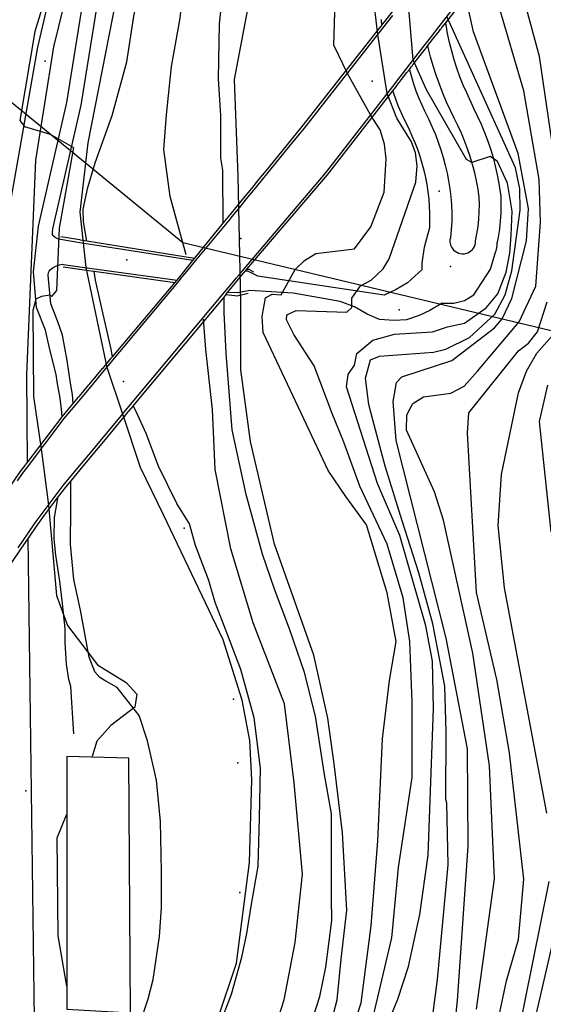
# Model space of a CAD drawing. Units: metres. Extents: x 550000 to 557669, y 4790000 to 4795000.
# Drawn here: x 550961 to 551104, y 4790790 to 4791061 of the extents above; entities that cross this region are included whole.
import ezdxf

# ---------------------------------------------------------------- set-up
doc = ezdxf.new("R2010")
doc.units = ezdxf.units.M
doc.header["$MEASUREMENT"] = 0
for name, color, linetype in [('AGUA_NAT', 4, 'CONTINUOUS'), ('AUTO_E', 7, 'CONTINUOUS'), ('AUTO_I', 7, 'CONTINUOUS'), ('CAMINO', 7, 'CONTINUOUS'), ('CARRETERA', 7, 'CONTINUOUS'), ('COTA', 7, 'CONTINUOUS'), ('CURVA_MAESTRA', 42, 'CONTINUOUS'), ('CURVA_NIVEL', 40, 'CONTINUOUS'), ('EDIFICIO', 1, 'CONTINUOUS'), ('FERRO', 7, 'CONTINUOUS'), ('LIMITE_MUNICIPAL', 6, 'CONTINUOUS'), ('PUENTE', 7, 'CONTINUOUS'), ('RIO', 5, 'CONTINUOUS')]:
    doc.layers.add(name, color=color, linetype=linetype)

msp = doc.modelspace()

# ---------------------------------------------------------------- linework, layer by layer
at = {"layer": 'AGUA_NAT'}
for points in [[(551016.4749, 4791004.6482), (551016.3364, 4791019.2363), (551015.83, 4791022.49), (551015.83, 4791034.2749), (551015.1191, 4791044.3397), (551015.4547, 4791059.4368), (551017.4679, 4791078.2243), (551021.4943, 4791100.7022), (551023.5075, 4791117.8123), (551026.0239, 4791127.0383), (551029.7148, 4791141.7999), (551034.7478, 4791155.8905), (551036.2352, 4791161.0661)], [(550979.0129, 4790999.7109), (550978.0842, 4791005.0093), (550977.9607, 4791008.5307), (550979.2172, 4791014.4809), (550981.2303, 4791021.1907), (550985.9278, 4791034.2749), (550989.9542, 4791049.0365), (550991.9674, 4791062.1207), (550994.8194, 4791073.3597), (550995.826, 4791081.7469), (550997.8392, 4791091.4762), (550999.1813, 4791099.528), (551001.1945, 4791110.5992), (551002.2011, 4791116.3025), (551002.8722, 4791122.6769), (551005.2209, 4791131.7352), (551007.2341, 4791141.4644), (551008.2772, 4791145.1396)], [(550985.9885, 4790967.8837), (550985.6495, 4790970.0314), (550982.5387, 4790983.6106), (550981.4075, 4790988.9857), (550980.9828, 4790991.3625)], [(551033, 4790761.01), (551043.022, 4790792.0328), (551044.646, 4790800.1019), (551046.3237, 4790812.8506), (551046.1559, 4790819.0572), (551046.1559, 4790842.2061), (551044.1427, 4790853.6128), (551041.794, 4790869.0454), (551038.7742, 4790881.1231), (551034.7478, 4790892.8653), (551030.5837, 4790903.9655), (551027.1994, 4790913.6098), (551022.7997, 4790930.0219), (551018.9077, 4790947.7876), (551017.2155, 4790968.9372), (551016.7078, 4790980.1042), (551016.6668, 4790984.4282)], [(551015.3437, 4790783.8828), (551018.7374, 4790792.6528), (551021.5654, 4790802.8372), (551022.9794, 4790809.3439), (551024.1106, 4790816.8408), (551026.0902, 4790827.8739), (551026.373, 4790841.1702), (551026.6558, 4790854.7494), (551024.959, 4790868.6115), (551021.2826, 4790881.9079), (551017.6062, 4790891.5265), (551014.2125, 4790900.2964), (551012.5157, 4790906.3788), (551008.8393, 4790915.9974), (551007.1425, 4790921.9383), (551003.7488, 4790927.5963), (550998.6584, 4790937.7807), (550995.2648, 4790946.8336), (550992.4367, 4790953.0574), (550991.6805, 4790954.419)]]:
    msp.add_lwpolyline(points, dxfattribs=at)
at = {"layer": 'AUTO_E'}
msp.add_lwpolyline([(550959.91, 4790933.78), (550961.31, 4790935.79), (550962.64, 4790937.55), (550972.77, 4790950.95), (550977.3, 4790956.35), (550980.14, 4790959.73), (550983.87, 4790964.18), (551004.42, 4790988.86), (551004.94, 4790989.49), (551006.93, 4790991.88), (551006.94, 4790991.9), (551008.86, 4790994.24), (551018.42, 4791005.85), (551018.9, 4791006.44), (551020.89, 4791008.87), (551022.88, 4791011.29), (551024.87, 4791013.72), (551026.85, 4791016.15), (551028.84, 4791018.58), (551030.82, 4791021.02), (551034.78, 4791025.88), (551038.74, 4791030.76), (551060.3, 4791058.22), (551063.06, 4791061.74)], dxfattribs=at)
at = {"layer": 'AUTO_I'}
msp.add_lwpolyline([(550960.12, 4790915.38), (550962.84, 4790919.38), (550964.78, 4790922.24), (550966.68, 4790924.83), (550968.6, 4790927.39), (550970.54, 4790929.94), (550972.51, 4790932.48), (550976.51, 4790937.32), (550980.53, 4790942.16), (550982.53, 4790944.58), (550988.56, 4790951.84), (550989.19, 4790952.6), (551016.77, 4790985.64), (551018.79, 4790988.05), (551019.36, 4790988.73), (551020.07, 4790989.57), (551020.82, 4790990.46), (551021.72, 4790991.52), (551044.54, 4791018.42), (551063.661, 4791043.0727), (551064.45, 4791044.09), (551066.32, 4791046.5), (551067.83, 4791048.44), (551071.61, 4791053.31), (551073.39, 4791055.6), (551075.82, 4791058.73), (551130.27, 4791128.92)], dxfattribs=at)
at = {"layer": 'CAMINO'}
for points in [[(551008.1062, 4790994.3592), (550977.05, 4790999.27), (550971.71, 4791000.12), (550971.1576, 4791000.2243), (550970.2631, 4791000.6717), (550969.5922, 4791001.3148), (550969.5136, 4791002.0692), (550969.63, 4791003.11), (550977.38, 4791037.09), (550982.27, 4791067.38), (550986.2, 4791085.56), (551000.9528, 4791140.9125)], [(550972.1832, 4790951.4174), (550972.0096, 4790953.5373), (550971.6483, 4790956.5473), (550970.8053, 4790961.0021), (550970.5726, 4790963.0498), (550968.7581, 4790970.2729), (550967.6538, 4790975.2494), (550965.15, 4790981.49), (550964.29, 4790991.27), (550965.68, 4791003.78), (550973.45, 4791037.86), (550978.34, 4791068.13), (550982.31, 4791086.49), (550996.0336, 4791137.9755)], [(550975.269, 4790955.0959), (550975.0203, 4790957.5105), (550974.5385, 4790960.6409), (550973.5751, 4790966.9017), (550972.2504, 4790973.8849), (550970.9631, 4790977.7527), (550969.08, 4790982.44), (550968.3795, 4790990.3247), (550968.4462, 4790991.0527), (550968.6698, 4790991.4721), (550969.0052, 4790991.8636), (550969.732, 4790992.4788), (550970.6544, 4790992.9262), (550971.4371, 4790993.1499), (550972.1639, 4790993.3456), (550972.6, 4790993.3), (550977.05, 4790992.67), (551003.7586, 4790988.9521)], [(551071.13, 4790991.92), (551067.08, 4790988.22), (551063.99, 4790986.39), (551060.67, 4790984.82), (551025.96, 4790990.04), (551023.21, 4790991.44), (551022.5095, 4790991.4776)], [(551076.59, 4790982.62), (551073.24, 4790980.59), (551070.27, 4790979.25), (551066.8, 4790978.1), (551063.38, 4790977.87), (551059.41, 4790978.16), (551055.99, 4790979.58), (551052.53, 4790981.68), (551048.62, 4790983.13), (551035.69, 4790985.39), (551023.76, 4790986.09), (551020.49, 4790985.44), (551017.6346, 4790985.5935)], [(550993.566, 4790784.3757), (550995.8541, 4790791.3589), (550997.239, 4790796.7167), (550998.925, 4790808.5159), (550999.5271, 4790816.4622), (550999.5271, 4790826.335), (550999.2261, 4790840.1208), (550998.1422, 4790851.4384), (550995.6132, 4790862.2743), (550993.3251, 4790869.2575), (550987.3038, 4790876.9631), (550984.2329, 4790878.7089), (550982.5469, 4790879.6721), (550981.2222, 4790881.2373), (550979.6567, 4790885.3309), (550977.2482, 4790898.2137), (550975.4418, 4790906.6416), (550974.4783, 4790916.394), (550974.5988, 4790926.1464), (550974.5988, 4790930.9624), (550974.5606, 4790933.784)], [(550975.3815, 4790864.2007), (550974.5988, 4790877.2641), (550973.9966, 4790879.1905), (550973.3945, 4790883.4045), (550973.0332, 4790889.3041), (550973.0332, 4790893.1569), (550972.3107, 4790900.0197), (550971.5881, 4790906.16), (550970.5043, 4790913.384), (550970.0225, 4790917.8388), (550970.143, 4790923.7384), (550971.1348, 4790929.4831)]]:
    msp.add_lwpolyline(points, dxfattribs=at)
at = {"layer": 'CARRETERA'}
for points in [[(551059.8594, 4791060.6103), (551059.898, 4791058.9228)], [(551076.59, 4790982.62), (551079.83, 4790982.62), (551082.78, 4790983.38), (551085.27, 4790984.91), (551089.88, 4790991.98), (551091.354, 4790996.9022), (551091.4109, 4790997.0537), (551091.7068, 4790998.433), (551091.75, 4790999.0316), (551092.0846, 4791000.7611), (551092.4083, 4791002.9893), (551092.6401, 4791005.2289), (551092.7795, 4791007.4762), (551092.8263, 4791009.7273), (551092.7804, 4791011.9785), (551092.742, 4791012.6024), (551092.3741, 4791014.9815), (551091.9217, 4791017.4534), (551091.3814, 4791019.9074), (551090.7538, 4791022.3406), (551090.0395, 4791024.7498), (551089.2397, 4791027.132), (551088.3554, 4791029.484), (551087.3875, 4791031.803), (551086.3374, 4791034.086), (551085.2934, 4791036.1574), (551083.3655, 4791040.5172), (551082.3569, 4791042.6294), (551081.464, 4791044.9235), (551080.6439, 4791047.2445), (551079.8972, 4791049.5903), (551079.2248, 4791051.9583), (551078.6274, 4791054.3464), (551078.1054, 4791056.7521), (551077.6595, 4791059.1731), (551077.57, 4791059.7623)], [(551067.591, 4791046.9119), (551067.6209, 4791046.7841), (551068.1436, 4791044.8529), (551068.7326, 4791042.9409), (551069.3872, 4791041.0503), (551070.1066, 4791039.1834), (551070.8899, 4791037.3425), (551071.7363, 4791035.5296), (551072.7098, 4791033.6623), (551072.8567, 4791033.3043), (551073.8969, 4791031), (551074.7525, 4791028.9822), (551075.5428, 4791026.9174), (551076.2591, 4791024.8258), (551076.9004, 4791022.71), (551077.466, 4791020.5726), (551077.9551, 4791018.4165), (551078.3671, 4791016.2444), (551078.7015, 4791014.0589), (551078.9579, 4791011.8629), (551079.1359, 4791009.6592), (551079.2354, 4791007.4506), (551079.2561, 4791005.2398), (551079.2551, 4791005.1863), (551078.8463, 4791000.6262), (551078.7525, 4791000.112), (551078.7357, 4790999.5896), (551078.7961, 4790999.0704), (551078.9326, 4790998.5658), (551079.1419, 4790998.0869), (551079.4197, 4790997.6442), (551079.7598, 4790997.2472), (551080.1547, 4790996.9048), (551080.5958, 4790996.6245), (551081.0735, 4790996.4123), (551081.5773, 4790996.2729), (551082.0961, 4790996.2094), (551082.6186, 4790996.2232), (551083.1333, 4790996.3139), (551083.6291, 4790996.4796), (551084.0949, 4790996.7167), (551084.5207, 4790997.0199), (551084.897, 4790997.3826), (551085.2157, 4790997.7969), (551085.4698, 4790998.2537), (551085.6536, 4790998.7429), (551085.7633, 4790999.254), (551085.7963, 4790999.7756), (551086.1659, 4791001.7459), (551086.4542, 4791003.7297), (551086.6605, 4791005.7236), (551086.7847, 4791007.7244), (551086.8263, 4791009.7285), (551086.7855, 4791011.7327), (551086.4528, 4791014.007), (551086.0391, 4791016.2679), (551085.5448, 4791018.5125), (551084.9707, 4791020.7381), (551084.3175, 4791022.9417), (551083.5859, 4791025.1206), (551082.777, 4791027.272), (551081.8917, 4791029.3931), (551080.9312, 4791031.4813), (551079.8968, 4791033.5337), (551077.8384, 4791037.9264), (551076.7997, 4791040.3651), (551075.8383, 4791042.8354), (551074.9552, 4791045.3346), (551074.1512, 4791047.8605), (551073.4272, 4791050.4104), (551072.7838, 4791052.9818), (551072.6793, 4791053.4636)], [(551071.13, 4790991.92), (551071.1, 4790993.63), (551071.7103, 4790998.0045), (551072.7454, 4791001.7572), (551073.207, 4791003.4302), (551073.2558, 4791005.2904), (551073.2371, 4791007.2875), (551073.1473, 4791009.2827), (551072.9865, 4791011.2734), (551072.7549, 4791013.2571), (551072.4528, 4791015.2313), (551072.0806, 4791017.1935), (551071.6388, 4791019.1411), (551071.1279, 4791021.0719), (551070.5485, 4791022.9831), (551069.9015, 4791024.8726), (551069.1876, 4791026.7378), (551068.4001, 4791028.5942), (551067.3457, 4791030.9307), (551066.3433, 4791032.8977), (551065.4094, 4791034.8981), (551064.5451, 4791036.9295), (551063.7513, 4791038.9895), (551063.0389, 4791041.0469)]]:
    msp.add_lwpolyline(points, dxfattribs=at)
at = {"layer": 'COTA'}
for p in [(550967.51, 4791049.22), (551057.41, 4791043.69), (551075.77, 4791013.48), (551021.33, 4791000.46), (550989.9925, 4790994.5354), (551078.93, 4790992.71), (551064.75, 4790980.83), (550989.1, 4790961.12), (551005.73, 4790920.78), (551016.79, 4790888.81), (551019.32, 4790873.73), (551020.49, 4790856.28), (550962.21, 4790848.55), (551020.98, 4790820.62)]:
    msp.add_point(p, dxfattribs=at)
at = {"layer": 'CURVA_MAESTRA', "color": 250}
for points in [[(551052.08, 4790761.39), (551064.42, 4790791.26), (551067.33, 4790800.26), (551070.47, 4790814.58), (551072.79, 4790830.88), (551074.2, 4790871.17), (551073.92, 4790884.19), (551072.07, 4790893.94), (551064.97, 4790918.77), (551058.83, 4790933.02), (551050.36, 4790959.6), (551050.77, 4790963.01), (551052.54, 4790965.61), (551053.12, 4790968.82), (551057.55, 4790972.48), (551063.52, 4790974.09), (551073.95, 4790974.79), (551078.04, 4790976.17), (551082.77, 4790977.17), (551088.66, 4790981.37), (551091.94, 4790985.21), (551094.23, 4790991.16), (551095.22, 4790996.4), (551095.54, 4791001.3), (551095.87, 4791007.94), (551094.56, 4791015.64), (551091.79, 4791021.63), (551089.77, 4791022.98), (551084.79, 4791021.33), (551083.26, 4791022.16), (551072.29, 4791041.26), (551068.66, 4791049.51), (551067.14, 4791066.94)], [(551105.39, 4790842.37), (551093.7, 4790904.39), (551092.02, 4790921.51), (551092.92, 4790935.51), (551097.58, 4790958.03), (551099.73, 4790963.98), (551102.57, 4790968.9), (551108.3, 4790975.33)], [(551050.06, 4790626.91), (551054.33, 4790630.84), (551062.16, 4790634.33), (551070.26, 4790633.41), (551077.04, 4790631.21), (551079.69, 4790632.75), (551080.06, 4790634.96), (551078.73, 4790639.78), (551072.04, 4790651.59), (551069.27, 4790652.9), (551062.7, 4790646.42), (551058.41, 4790640.42), (551055.39, 4790638.59), (551051.51, 4790641.94), (551049.52, 4790645.46), (551048.52, 4790648.34), (551048.6, 4790651.48), (551057.26, 4790672.39), (551062.89, 4790698.94), (551066.38, 4790710.06), (551086.14, 4790744.5), (551089.74, 4790753.04), (551097.12, 4790779.57), (551106, 4790823.64)]]:
    msp.add_lwpolyline(points, dxfattribs=at)
at = {"layer": 'CURVA_NIVEL', "color": 252}
for points in [[(551045.8, 4790783.73), (551047.7133, 4790791.0397), (551048.8723, 4790802.2418), (551050.4176, 4790815.7615), (551049.2586, 4790837.0069), (551046.9407, 4790855.9346), (551045.2022, 4790868.4887), (551041.339, 4790885.8712), (551030.5218, 4790916.3873), (551023.9542, 4790944.5857), (551021.25, 4790964.286), (551021.25, 4790982.8274), (551020.5475, 4791017.6093), (551019.57, 4791044.16), (551035.11, 4791126.44)], [(551050.89, 4790779.52), (551054.37, 4790790.29), (551057.08, 4790811.44), (551058.97, 4790834.83), (551060.22, 4790862.89), (551062.1, 4790878.92), (551063.98, 4790889.61), (551061.48, 4790902.96), (551055.83, 4790921.67), (551050.13, 4790929.46), (551045.31, 4790936.66), (551027.38, 4790974.56), (551027.12, 4790978.94), (551028.04, 4790984.14), (551029.88, 4790985.1), (551032.38, 4790984.96), (551036.19, 4790991.94), (551038.82, 4790994.4), (551041.85, 4790996.32), (551052.54, 4790997.57), (551057.01, 4791003.65), (551060.67, 4791013.17), (551061.24, 4791022.37), (551060.77, 4791026.38), (551059.57, 4791030.27), (551056.93, 4791034.39), (551050.55, 4791045.81), (551046.83, 4791053.62), (551047.6, 4791077.67)], [(551057.72, 4790786.73), (551062.73, 4790808.11), (551064.6, 4790827.48), (551068.36, 4790852.19), (551068.36, 4790872.91), (551067.73, 4790889.61), (551065.86, 4790901.63), (551061.48, 4790916.33), (551053.95, 4790932.36), (551049.58, 4790944.39), (551046.42, 4790952.34), (551041.45, 4790965.4), (551035.83, 4790974), (551033.81, 4790978.02), (551033.97, 4790979.42), (551036.52, 4790980.62), (551050.37, 4790980.14), (551051.77, 4790981.48), (551051.74, 4790984.06), (551054.16, 4790987.42), (551057.14, 4790989.01), (551060.39, 4790992.08), (551062.02, 4790994.82), (551069.37, 4791015.94), (551069.77, 4791020.42), (551069.29, 4791024.02), (551068.2, 4791026.98), (551064.14, 4791033.51), (551061.51, 4791040.3), (551058.95, 4791056.51), (551056.68, 4791075.86)], [(550969.2, 4791072.02), (550964.71, 4791057.36), (550960.56, 4791032.88), (550961.86, 4791031.25), (550968.95, 4791029.07), (550975.36, 4791025.41), (550971.42, 4791003.27), (550970.61, 4790986.11), (550969.25, 4790984.47), (550968.81, 4790984.8), (550966.56, 4790984.46), (550965, 4790983.78), (550964.11, 4790980.64), (550964.33, 4790956.98), (550966.46, 4790942.61), (550968.41, 4790927.14), (550970.65, 4790902.24), (550973.65, 4790893.99), (550981.91, 4790883.22), (550989.75, 4790878.32), (550992.68, 4790875.12), (550992.21, 4790871.57), (550985.6, 4790866.52), (550981.71, 4790862.22), (550980.4665, 4790857.9452)], [(551014.91, 4790785.57), (551020.14, 4790801.17), (551023.68, 4790828.8), (551024.35, 4790851.57), (551023.8, 4790862.42), (551021.68, 4790873.46), (551016.43, 4790890.03), (551000, 4790924.4236), (550993.77, 4790937.47), (550988.83, 4790952.16), (550984.54, 4790964.98), (550978.84, 4790992.42), (550977.16, 4791007.63), (550979.34, 4791026.72), (550987.16, 4791066.48)], [(551079.79, 4790781.39), (551080.81, 4790790.94), (551083.77, 4790833.33), (551083.6, 4790860.09), (551077.72, 4790890.56), (551063.95, 4790944.88), (551063.1, 4790955.56), (551064.04, 4790960.83), (551065.54, 4790962.41), (551079.24, 4790966.92), (551091.01, 4790975.87), (551093.05, 4790978.34), (551095.75, 4790983.92), (551099.74, 4790999.75), (551100.29, 4791008.69), (551097.51, 4791023.8), (551085.22, 4791057.27), (551083.95, 4791063.07)], [(551086, 4790788.51), (551091.02, 4790824.31), (551089.58, 4790855.38), (551084.99, 4790886.44), (551076.93, 4790923.01), (551074.52, 4790930.79), (551066.76, 4790947.73), (551066.89, 4790951.96), (551068.56, 4790955.03), (551071.48, 4790956.87), (551079.01, 4790957.89), (551082.61, 4790959.86), (551086.31, 4790963.9), (551097.74, 4790977.51), (551102.33, 4790987.33), (551103.58, 4791004.96), (551103.29, 4791016.69), (551099.08, 4791041.01), (551091.95, 4791065.06)], [(551106.79, 4791026.77), (551103.38, 4791050.46), (551099.48, 4791064.71)], [(551074.06, 4790786.83), (551075.35, 4790796.67), (551078.25, 4790828.17), (551077.89, 4790845.14), (551077.64, 4790846.21), (551077.69, 4790864.75), (551077.37, 4790877.34), (551074.08, 4790894.46), (551070.16, 4790908.46), (551065.57, 4790922.8), (551060.98, 4790937.83), (551057.58, 4790950.56), (551056.48, 4790954.79), (551055.52, 4790961.98), (551056.95, 4790967.06), (551059.42, 4790968.09), (551074.18, 4790969.15), (551077.63, 4790969.96), (551084.11, 4790973.19), (551091.1, 4790979.64), (551093.87, 4790984.98), (551095.7, 4790991.53), (551098, 4791008.19), (551097.98, 4791014.1), (551096.77, 4791019.89), (551077.93, 4791061.46)], [(551091.58, 4790783.77), (551094.27, 4790796.26), (551097.54, 4790807.71), (551099.08, 4790824.26), (551095.08, 4790859.03), (551091.64, 4790879.16), (551086.01, 4790903.13), (551083.57, 4790946.89), (551083.95, 4790952.52), (551097.56, 4790969.58), (551100.32, 4790971.6), (551102.82, 4790974.79), (551105.41, 4790983.05)], [(551106.54, 4790919.73), (551103.31, 4790950.08), (551105.67, 4790960.09)], [(550973.35, 4790841.9622), (550973.27, 4790841.83), (550970.75, 4790835.56), (550971.03, 4790808.69), (550973.35, 4790794.8805)], [(551107.19, 4790748.46), (551104.07, 4790747.62), (551095.92, 4790749.05), (551094.88, 4790751.42), (551096.27, 4790760.41), (551109.05, 4790815.58)]]:
    msp.add_lwpolyline(points, dxfattribs=at)
at = {"layer": 'EDIFICIO', "color": 6}
msp.add_lwpolyline([(550973.5, 4790858), (550973.5, 4790788.5), (550991, 4790787.5), (550990.5, 4790857.5), (550973.5, 4790858)], dxfattribs=at)
at = {"layer": 'FERRO'}
for points in [[(550995.6423, 4791137.6844), (550976.57, 4791080.81), (550969.78, 4791053.17), (550964.89, 4791021.94), (550962.36, 4790963.07), (550962.6266, 4790938.7759)], [(550956.9816, 4790930.8783), (550956.24, 4790982.76), (550956.06, 4790990.7), (550957.09, 4791005.01), (550965.53, 4791053.08), (550972.81, 4791084.45), (550976.89, 4791097.34), (550981.25, 4791108.66), (550989.576, 4791133.1718)], [(550775.11, 4790480.07), (550792.09, 4790488.43), (550796.52, 4790490.92), (550818.66, 4790502.48), (550858.28, 4790520.2), (550874.49, 4790529.44), (550897.48, 4790540.3), (550927.91, 4790560.29), (550940.06, 4790569.88), (550946.19, 4790576.33), (550956.93, 4790593.01), (550962.56, 4790605.97), (550967.77, 4790624.77), (550968.98, 4790640.24), (550968.7, 4790648.85), (550968.69, 4790649), (550966.52, 4790704.78), (550965.2, 4790738.75), (550965.1327, 4790743.8989), (550962.8571, 4790918.0713)]]:
    msp.add_lwpolyline(points, dxfattribs=at)
at = {"layer": 'LIMITE_MUNICIPAL'}
for points in [[(551005.3862, 4790999.2187), (550788.15, 4791177.36)], [(551005.3862, 4790999.2187), (551001.8675, 4791011.9464), (551000.165, 4791024.8909), (551000.676, 4791032.0475), (551000.846, 4791034.4289), (551002.2079, 4791047.7141), (551004.5914, 4791060.9993)], [(551312.3933, 4790925.8373), (551005.3862, 4790999.2187)]]:
    msp.add_lwpolyline(points, dxfattribs=at)
at = {"layer": 'PUENTE'}
for points in [[(551077.57, 4791059.7623), (551130.8626, 4791128.4603)], [(551059.898, 4791058.9228), (551060.2098, 4791059.3204), (551060.8329, 4791060.1151), (551062.4703, 4791062.2034), (551063.9903, 4791064.1334), (551064.1311, 4791064.313), (551064.6964, 4791065.0341), (551065.9698, 4791066.6584)], [(551072.6793, 4791053.4636), (551073.9823, 4791055.1399), (551075.826, 4791057.5147), (551076.1778, 4791057.9679), (551076.2951, 4791058.119), (551076.5298, 4791058.4214), (551077.57, 4791059.7623)], [(551016.4749, 4791004.6482), (551017.8391, 4791006.3245), (551017.9235, 4791006.4282), (551018.2647, 4791006.8476), (551018.319, 4791006.9143), (551020.3102, 4791009.3458), (551022.3002, 4791011.7658), (551024.2892, 4791014.1945), (551026.2692, 4791016.6245), (551028.2587, 4791019.0539), (551030.2381, 4791021.4932), (551034.1981, 4791026.3532), (551038.1538, 4791031.2279), (551059.7099, 4791058.683), (551059.8098, 4791058.8103), (551059.898, 4791058.9228)], [(551067.591, 4791046.9119), (551068.1915, 4791047.6833), (551068.3296, 4791047.8609), (551068.3758, 4791047.9201), (551068.4685, 4791048.0394), (551068.5887, 4791048.1942), (551071.901, 4791052.4617), (551072.0819, 4791052.6948), (551072.2024, 4791052.8501), (551072.1422, 4791052.7725), (551072.2625, 4791052.9274), (551072.6793, 4791053.4636)], [(551063.0389, 4791041.0469), (551063.8348, 4791042.0731), (551064.1293, 4791042.4528), (551064.811, 4791043.3317), (551064.95, 4791043.5109), (551064.9963, 4791043.5706), (551065.0889, 4791043.6899), (551066.9122, 4791046.0398), (551067.591, 4791046.9119)], [(551022.947, 4790991.994), (551045.1223, 4791017.947), (551063.0389, 4791041.0469)], [(551008.5494, 4790994.9103), (551016.4749, 4791004.6482)], [(550979.0129, 4790999.7109), (550977.1914, 4791000.0069), (550977.1443, 4791000.0144), (550977.1678, 4791000.0107), (550977.1208, 4791000.0182), (550977.05, 4791000.0294), (550971.8279, 4791000.8607)], [(551008.5494, 4790994.9103), (550979.0129, 4790999.7109)], [(551008.1062, 4790994.3592), (551008.5494, 4790994.9103)], [(550980.9828, 4790991.3625), (550980.7886, 4790991.3901), (550976.9853, 4790991.9218), (550976.9456, 4790991.9273), (550972.4949, 4790992.5574)], [(551003.7586, 4790988.9521), (551008.1062, 4790994.3592)], [(551003.1565, 4790988.2034), (550980.9828, 4790991.3625)], [(551017.6346, 4790985.5935), (551022.5095, 4790991.4776)], [(551022.5095, 4790991.4776), (551022.6296, 4790991.6225), (551022.947, 4790991.994)], [(551022.947, 4790991.994), (551023.5283, 4790991.9641), (551024.7871, 4790991.2296)], [(550985.9885, 4790967.8837), (551003.1565, 4790988.2034)], [(551003.1565, 4790988.2034), (551003.7586, 4790988.9521)], [(551016.6668, 4790984.4282), (550991.8292, 4790954.5976), (550991.6805, 4790954.419)], [(551017.1432, 4790985.0004), (551016.6668, 4790984.4282)], [(551017.1432, 4790985.0004), (551017.6346, 4790985.5935)], [(551017.1432, 4790985.0004), (551020.4938, 4790984.6672), (551020.6888, 4790984.7177), (551023.3447, 4790985.4054)], [(550975.269, 4790955.0959), (550976.7256, 4790956.8322), (550976.7626, 4790956.8763), (550976.9419, 4790957.0897), (550979.5655, 4790960.2122), (550979.5872, 4790960.238), (550979.7683, 4790960.4541), (550983.2947, 4790964.6611), (550983.3449, 4790964.7213), (550985.6515, 4790967.4848), (550985.9885, 4790967.8837)], [(550972.1832, 4790951.4174), (550975.269, 4790955.0959)], [(550991.6805, 4790954.419), (550989.8067, 4790952.1686), (550989.727, 4790952.0726), (550989.7672, 4790952.1212), (550989.6868, 4790952.0241), (550989.1372, 4790951.3611), (550983.1075, 4790944.1015), (550981.1075, 4790941.6815), (550977.0875, 4790936.8415), (550974.5606, 4790933.784)], [(550962.6266, 4790938.7759), (550972.1832, 4790951.4174)], [(550956.9816, 4790930.8783), (550959.2943, 4790934.2082), (550960.7029, 4790936.2306), (550962.0417, 4790938.0022), (550962.1587, 4790938.157), (550962.6266, 4790938.7759)], [(550974.5606, 4790933.784), (550973.0955, 4790932.0112), (550971.1348, 4790929.4831)], [(550971.1348, 4790929.4831), (550969.1985, 4790926.9379), (550967.2824, 4790924.3832), (550965.3929, 4790921.8075), (550963.5811, 4790919.1365), (550963.3396, 4790918.7809), (550963.4603, 4790918.9583), (550963.2189, 4790918.6034), (550962.8571, 4790918.0713)], [(550962.8571, 4790918.0713), (550960.7405, 4790914.9587), (550958.3091, 4790911.3736), (550958.0709, 4790911.0232), (550957.8903, 4790910.7584), (550957.8908, 4790910.7592), (550957.653, 4790910.408), (550957.5957, 4790910.3234)]]:
    msp.add_lwpolyline(points, dxfattribs=at)
at = {"layer": 'RIO', "color": 4}
for points in [[(551006.2938, 4790995.936), (551001.8675, 4791011.9464), (551000.165, 4791024.8909), (551000.676, 4791032.0475), (551000.846, 4791034.4289), (551002.2079, 4791047.7141), (551004.5914, 4791060.9993), (551005.9534, 4791074.625), (551009.6988, 4791092.3386), (551010.0393, 4791102.2173), (551014.8061, 4791121.6341), (551025.2267, 4791155.3097)], [(551023.5536, 4790769.0551), (551026.7233, 4790773.4948), (551030.1963, 4790780.2122), (551031.5029, 4790785.9068), (551033.1527, 4790791.1089), (551036.1986, 4790806.8423), (551038.2292, 4790825.6208), (551035.9448, 4790850.7434), (551033.9142, 4790867.238), (551033.2796, 4790872.4402), (551024.6497, 4790894.7714), (551018.5581, 4790915.0724), (551014.2431, 4790936.8961), (551013.4816, 4790953.3907), (551011.7049, 4790969.8854), (551011.0607, 4790978.2225)]]:
    msp.add_lwpolyline(points, dxfattribs=at)

doc.saveas('drawing.dxf')
